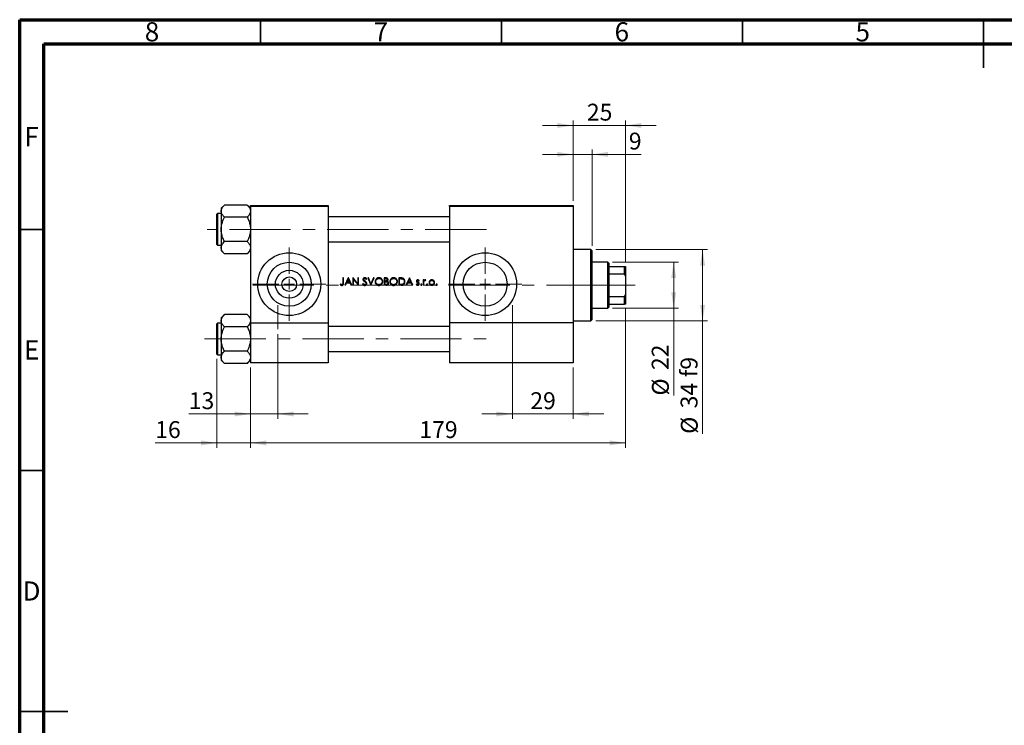
# Model space of a CAD drawing. Units: millimetres. Extents: x 15 to 424, y 5 to 292.
# Drawn here: x 15 to 219, y 146 to 292 of the extents above; entities that cross this region are included whole.
import ezdxf

# ---------------------------------------------------------------- set-up
doc = ezdxf.new("R2010")
doc.units = ezdxf.units.MM
doc.linetypes.add('CENTERX2', pattern=[20.32, 12.7, -2.54, 2.54, -2.54])
doc.styles.add('SLDTEXTSTYLE0', font='TXT', dxfattribs={"width": 0.75})
doc.dimstyles.new('SLDDIMSTYLE0', dxfattribs={"dimtxt": 3.5, "dimasz": 3.302, "dimexe": 0, "dimexo": 0.0625, "dimgap": 0.875, "dimtad": 1, "dimdec": 0, "dimlfac": 2.3, "dimrnd": 1e-09, "dimzin": 12, "dimdsep": 46, "dimtxsty": 'SLDTEXTSTYLE0', "dimsah": 1, "dimcen": 0.09, "dimadec": 0, "dimazin": 3, "dimtfac": 1, "dimtdec": 0, "dimtmove": 0, "dimatfit": 0, "dimfxl": 1, "dimfrac": 2, "dimtolj": 1, "dimtzin": 12, "dimarcsym": 0})
doc.dimstyles.new('SLDDIMSTYLE1', dxfattribs={"dimtxt": 3.5, "dimasz": 3.302, "dimexe": 0, "dimexo": 0.0625, "dimgap": 0.875, "dimtad": 1, "dimdec": 0, "dimlfac": 2.3, "dimrnd": 1e-09, "dimzin": 12, "dimdsep": 46, "dimtxsty": 'SLDTEXTSTYLE0', "dimsah": 1, "dimcen": 0.09, "dimadec": 0, "dimazin": 3, "dimtfac": 1, "dimtdec": 0, "dimtofl": 0, "dimtmove": 0, "dimatfit": 3, "dimfxl": 1, "dimfrac": 2, "dimtolj": 1, "dimtzin": 12, "dimarcsym": 0})
doc.dimstyles.new('SLDDIMSTYLE2', dxfattribs={"dimtxt": 3.5, "dimasz": 3.302, "dimexe": 0, "dimexo": 0.0625, "dimgap": 0.875, "dimtad": 1, "dimdec": 0, "dimlfac": 2.3, "dimrnd": 1e-09, "dimzin": 12, "dimdsep": 46, "dimtxsty": 'SLDTEXTSTYLE0', "dimsah": 1, "dimcen": 0.09, "dimadec": 0, "dimazin": 3, "dimtfac": 1, "dimtmove": 0, "dimatfit": 0, "dimfxl": 1, "dimfrac": 2, "dimtolj": 1, "dimtzin": 12, "dimarcsym": 0})

# ---------------------------------------------------------------- blocks, each defined once
blk = doc.blocks.new('_D')
at = {"color": 7, "linetype": 'Continuous', "lineweight": 0}
for p, q in [((55.94, 221.63), (55.94, 203.21)), ((62.9, 219.83), (62.9, 203.21)), ((55.94, 204.21), (43.12, 204.21)), ((55.94, 204.21), (62.9, 204.21)), ((62.9, 204.21), (69.25, 204.21))]:
    blk.add_line(p, q, dxfattribs=at)
at = {"color": 7, "linetype": 'Continuous', "lineweight": 18}
for points in [[(55.94, 204.21), (52.64, 204.72), (52.64, 203.7)], [(62.9, 204.21), (66.2, 203.7), (66.2, 204.72)]]:
    blk.add_solid(points, dxfattribs=at)
at = {"color": 7, "linetype": 'Continuous', "lineweight": 18, "insert": (43.12, 208.72), "char_height": 3.5, "attachment_point": 1, "style": 'SLDTEXTSTYLE0'}
blk.add_mtext('16', dxfattribs=at)
blk = doc.blocks.new('_D_1')
at = {"color": 7, "linetype": 'Continuous', "lineweight": 0}
for p, q in [((140.72, 232), (140.72, 203.21)), ((62.9, 219.83), (62.9, 203.21)), ((62.9, 204.21), (140.72, 204.21))]:
    blk.add_line(p, q, dxfattribs=at)
at = {"color": 7, "linetype": 'Continuous', "lineweight": 18}
for points in [[(62.9, 204.21), (66.2, 203.7), (66.2, 204.72)], [(140.72, 204.21), (137.42, 204.72), (137.42, 203.7)]]:
    blk.add_solid(points, dxfattribs=at)
at = {"color": 7, "linetype": 'Continuous', "lineweight": 18, "insert": (97.93, 208.72), "char_height": 3.5, "attachment_point": 1, "style": 'SLDTEXTSTYLE0'}
blk.add_mtext('179', dxfattribs=at)
blk = doc.blocks.new('_D_2')
at = {"color": 7, "linetype": 'Continuous', "lineweight": 0}
for p, q in [((129.85, 270.06), (123.5, 270.06)), ((129.85, 254.44), (129.85, 271.06)), ((140.72, 270.06), (129.85, 270.06)), ((140.72, 241.83), (140.72, 271.06)), ((140.72, 270.06), (147.07, 270.06))]:
    blk.add_line(p, q, dxfattribs=at)
at = {"color": 7, "linetype": 'Continuous', "lineweight": 18}
for points in [[(129.85, 270.06), (126.55, 270.57), (126.55, 269.55)], [(140.72, 270.06), (144.02, 269.55), (144.02, 270.57)]]:
    blk.add_solid(points, dxfattribs=at)
at = {"color": 7, "linetype": 'Continuous', "lineweight": 18, "insert": (132.7, 274.57), "char_height": 3.5, "attachment_point": 1, "style": 'SLDTEXTSTYLE0'}
blk.add_mtext('25', dxfattribs=at)
blk = doc.blocks.new('_D_3')
at = {"color": 7, "linetype": 'Continuous', "lineweight": 0}
for p, q in [((117.24, 226.79), (117.24, 209.21)), ((129.85, 219.83), (129.85, 209.21)), ((117.24, 210.21), (110.89, 210.21)), ((117.24, 210.21), (129.85, 210.21)), ((129.85, 210.21), (136.2, 210.21))]:
    blk.add_line(p, q, dxfattribs=at)
at = {"color": 7, "linetype": 'Continuous', "lineweight": 18}
for points in [[(117.24, 210.21), (113.94, 210.72), (113.94, 209.7)], [(129.85, 210.21), (133.16, 209.7), (133.16, 210.72)]]:
    blk.add_solid(points, dxfattribs=at)
at = {"color": 7, "linetype": 'Continuous', "lineweight": 18, "insert": (120.96, 214.72), "char_height": 3.5, "attachment_point": 1, "style": 'SLDTEXTSTYLE0'}
blk.add_mtext('29', dxfattribs=at)
blk = doc.blocks.new('_D_4')
at = {"color": 7, "linetype": 'Continuous', "lineweight": 0}
for p, q in [((68.55, 226.79), (68.55, 209.21)), ((62.9, 219.83), (62.9, 209.21)), ((62.9, 210.21), (50.08, 210.21)), ((68.55, 210.21), (62.9, 210.21)), ((68.55, 210.21), (74.9, 210.21))]:
    blk.add_line(p, q, dxfattribs=at)
at = {"color": 7, "linetype": 'Continuous', "lineweight": 18}
for points in [[(62.9, 210.21), (59.59, 210.72), (59.59, 209.7)], [(68.55, 210.21), (71.85, 209.7), (71.85, 210.72)]]:
    blk.add_solid(points, dxfattribs=at)
at = {"color": 7, "linetype": 'Continuous', "lineweight": 18, "insert": (50.08, 214.72), "char_height": 3.5, "attachment_point": 1, "style": 'SLDTEXTSTYLE0'}
blk.add_mtext('13', dxfattribs=at)
blk = doc.blocks.new('_D_5')
at = {"color": 7, "linetype": 'Continuous', "lineweight": 0}
for p, q in [((138.03, 241.7), (151.72, 241.7)), ((150.72, 232.13), (150.72, 241.7)), ((138.03, 232.13), (151.72, 232.13)), ((150.72, 232.13), (150.72, 214.04))]:
    blk.add_line(p, q, dxfattribs=at)
at = {"color": 7, "linetype": 'Continuous', "lineweight": 18}
for points in [[(150.72, 241.7), (150.21, 238.4), (151.23, 238.4)], [(150.72, 232.13), (151.23, 235.44), (150.21, 235.44)]]:
    blk.add_solid(points, dxfattribs=at)
at = {"color": 7, "linetype": 'Continuous', "lineweight": 18, "char_height": 3.5, "attachment_point": 1, "rotation": 90, "style": 'SLDTEXTSTYLE0'}
for s, insert in [('22', (146.16, 219.32)), ('%%c', (146.21, 214.04))]:
    blk.add_mtext(s, dxfattribs=dict(at, insert=insert))
blk = doc.blocks.new('_D_6')
at = {"color": 7, "linetype": 'Continuous', "lineweight": 0}
for p, q in [((129.85, 264.06), (123.5, 264.06)), ((129.85, 254.44), (129.85, 265.06)), ((133.77, 264.06), (129.85, 264.06)), ((133.77, 245.09), (133.77, 265.06)), ((133.77, 264.06), (144, 264.06))]:
    blk.add_line(p, q, dxfattribs=at)
at = {"color": 7, "linetype": 'Continuous', "lineweight": 18}
for points in [[(129.85, 264.06), (126.55, 264.57), (126.55, 263.55)], [(133.77, 264.06), (137.07, 263.55), (137.07, 264.57)]]:
    blk.add_solid(points, dxfattribs=at)
at = {"color": 7, "linetype": 'Continuous', "lineweight": 18, "insert": (141.41, 268.57), "char_height": 3.5, "attachment_point": 1, "style": 'SLDTEXTSTYLE0'}
blk.add_mtext('9', dxfattribs=at)
blk = doc.blocks.new('_D_7')
at = {"color": 7, "linetype": 'Continuous', "lineweight": 0}
for p, q in [((134.55, 244.31), (157.72, 244.31)), ((156.72, 244.31), (156.72, 229.53)), ((134.55, 229.53), (157.72, 229.53)), ((156.72, 229.53), (156.72, 206.09))]:
    blk.add_line(p, q, dxfattribs=at)
at = {"color": 7, "linetype": 'Continuous', "lineweight": 18}
for points in [[(156.72, 244.31), (156.21, 241.01), (157.23, 241.01)], [(156.72, 229.53), (157.23, 232.83), (156.21, 232.83)]]:
    blk.add_solid(points, dxfattribs=at)
at = {"color": 7, "linetype": 'Continuous', "lineweight": 18, "char_height": 3.5, "attachment_point": 1, "rotation": 90, "style": 'SLDTEXTSTYLE0'}
for s, insert in [('f9', (152.16, 217.85)), ('34', (152.16, 211.37)), ('%%c', (152.21, 206.09))]:
    blk.add_mtext(s, dxfattribs=dict(at, insert=insert))
blk = doc.blocks.new('SW_CENTERMARKSYMBOL_0')
at = {"color": 0, "linetype": 'Continuous', "lineweight": 18}
for p, q in [((0, 2.17), (0, 7.61)), ((-2.17, 0), (-7.61, 0)), ((0, 0), (-1.09, 0)), ((0, 0), (0, 1.09)), ((0, 0), (0, -1.09)), ((0, 0), (1.09, 0)), ((2.17, 0), (7.61, 0)), ((0, -2.17), (0, -7.61))]:
    blk.add_line(p, q, dxfattribs=at)
blk = doc.blocks.new('SW_CENTERMARKSYMBOL_1')
at = {"color": 0, "linetype": 'Continuous', "lineweight": 18}
for p, q in [((0, 2.17), (0, 7.61)), ((-2.17, 0), (-7.61, 0)), ((0, 0), (-1.09, 0)), ((0, 0), (0, 1.09)), ((0, 0), (0, -1.09)), ((0, 0), (1.09, 0)), ((2.17, 0), (7.61, 0)), ((0, -2.17), (0, -7.61))]:
    blk.add_line(p, q, dxfattribs=at)

msp = doc.modelspace()

# ---------------------------------------------------------------- linework, layer by layer
at = {"color": 7, "linetype": 'Continuous', "lineweight": 70}
for p, q in [((15, 5), (15, 292)), ((15, 292), (415, 292)), ((20, 10), (20, 287)), ((20, 287), (410, 287))]:
    msp.add_line(p, q, dxfattribs=at)
at = {"color": 7, "linetype": 'Continuous', "lineweight": 35}
for p, q in [((65, 287), (65, 292)), ((115, 287), (115, 292)), ((165, 287), (165, 292)), ((215, 292), (215, 282)), ((215, 287), (215, 292)), ((20, 248.5), (15, 248.5)), ((20, 198.5), (15, 198.5)), ((15, 148.5), (25, 148.5)), ((20, 148.5), (15, 148.5))]:
    msp.add_line(p, q, dxfattribs=at)
at = {"color": 7, "linetype": 'Continuous', "lineweight": 25}
for p, q in [((57.4864, 253.5557), (56.8096, 252.8788)), ((62.2197, 253.5557), (57.4864, 253.5557)), ((62.8965, 252.8788), (62.2197, 253.5557)), ((62.8965, 253.4383), (78.9835, 253.4383)), ((62.8965, 253.2209), (62.8965, 253.4383)), ((78.9835, 253.4383), (78.9835, 253.2209)), ((104.2009, 253.4383), (129.853, 253.4383)), ((104.2009, 253.2209), (104.2009, 253.4383)), ((129.853, 253.4383), (129.853, 253.2209)), ((55.94, 245.3731), (55.94, 251.6339)), ((56.8096, 251.7644), (56.0704, 251.7644)), ((56.8096, 252.8788), (56.8096, 252.2926)), ((56.8096, 252.2926), (56.8096, 248.5035)), ((78.9835, 253.2209), (62.8965, 253.2209)), ((62.8965, 253.2209), (62.8965, 229.0904)), ((78.9835, 253.2209), (78.9835, 229.0904)), ((129.853, 253.2209), (104.2009, 253.2209)), ((104.2009, 253.2209), (104.2009, 229.0904)), ((129.853, 253.2209), (129.853, 229.0904)), ((62.2197, 251.0296), (57.4864, 251.0296)), ((104.2009, 251.1122), (78.9835, 251.1122)), ((56.8096, 248.5035), (56.8096, 244.7144)), ((56.0704, 245.2426), (56.8096, 245.2426)), ((62.2197, 245.9774), (57.4864, 245.9774)), ((78.9835, 245.8948), (104.2009, 245.8948)), ((56.8096, 244.7144), (56.8096, 244.1282)), ((56.8096, 244.1282), (57.4864, 243.4513)), ((62.2197, 243.4513), (57.4864, 243.4513)), ((62.2197, 243.4513), (62.8965, 244.1282)), ((133.5487, 244.3078), (129.853, 244.3078)), ((133.7661, 244.0904), (133.5487, 244.3078)), ((133.5487, 229.5252), (133.5487, 244.3078)), ((133.7661, 244.0904), (133.7661, 229.7426)), ((137.027, 241.6991), (133.7661, 241.6991)), ((137.2443, 241.4818), (137.027, 241.6991)), ((137.027, 232.1339), (137.027, 241.6991)), ((137.2443, 241.4818), (137.2443, 240.8296)), ((137.2443, 240.8296), (137.2443, 239.268)), ((137.2443, 240.8296), (140.5052, 240.8296)), ((137.2443, 239.268), (137.2443, 234.5651)), ((137.2443, 239.268), (140.5052, 239.268)), ((140.5052, 239.268), (140.5052, 240.8296)), ((140.5052, 240.8296), (140.7226, 240.8296)), ((140.7226, 238.8117), (140.5052, 239.268)), ((140.7226, 240.8296), (140.7226, 238.8117)), ((81.557, 237.1702), (81.4765, 237.0531)), ((82.1984, 238.4383), (82.0618, 238.4383)), ((82.0618, 238.4383), (82.0618, 237.4259)), ((82.1984, 237.4107), (82.1984, 238.4383)), ((83.1933, 238.4383), (82.4715, 236.9165)), ((82.6206, 236.9165), (82.8519, 237.4043)), ((82.8519, 237.4043), (83.5418, 237.4043)), ((82.926, 237.5603), (83.2016, 238.1417)), ((83.4698, 237.5603), (82.926, 237.5603)), ((83.2129, 238.4383), (83.1933, 238.4383)), ((83.2016, 238.1417), (83.4698, 237.5603)), ((83.9152, 236.9165), (83.2129, 238.4383)), ((83.5418, 237.4043), (83.7667, 236.9165)), ((84.178, 238.4383), (84.1493, 238.4383)), ((84.1493, 238.4383), (84.1493, 236.9165)), ((85.1833, 237.2406), (84.178, 238.4383)), ((84.2859, 236.9165), (84.2859, 238.1115)), ((84.2859, 238.1115), (85.2888, 236.9165)), ((85.3199, 238.4383), (85.1833, 238.4383)), ((85.1833, 238.4383), (85.1833, 237.2406)), ((85.3199, 236.9165), (85.3199, 238.4383)), ((86.2679, 237.2872), (86.1393, 237.2101)), ((86.8937, 238.1261), (87.0172, 238.2197)), ((87.3781, 238.4383), (87.2318, 238.4383)), ((87.2318, 238.4383), (87.8756, 236.9165)), ((87.8854, 237.2391), (87.3781, 238.4383)), ((88.3926, 238.4383), (87.8854, 237.2391)), ((87.8951, 236.9165), (88.5389, 238.4383)), ((88.5389, 238.4383), (88.3926, 238.4383)), ((90.9624, 238.4383), (90.6655, 238.4383)), ((90.6655, 238.4383), (90.6655, 236.9165)), ((90.802, 237.7945), (90.802, 238.2822)), ((90.802, 238.2822), (90.9874, 238.2822)), ((90.8938, 237.7945), (90.802, 237.7945)), ((90.802, 237.0726), (90.802, 237.6384)), ((90.802, 237.6384), (90.8926, 237.6384)), ((90.9965, 237.0726), (90.802, 237.0726)), ((94.0162, 238.4383), (93.709, 238.4383)), ((93.709, 238.4383), (93.709, 236.9165)), ((93.8455, 238.2822), (93.9525, 238.2822)), ((93.8455, 237.0726), (93.8455, 238.2822)), ((94.0202, 237.0726), (93.8455, 237.0726)), ((95.8745, 238.4383), (95.1527, 236.9165)), ((95.3017, 236.9165), (95.5331, 237.4043)), ((95.5331, 237.4043), (96.2229, 237.4043)), ((95.6072, 237.5603), (95.8827, 238.1417)), ((96.151, 237.5603), (95.6072, 237.5603)), ((95.894, 238.4383), (95.8745, 238.4383)), ((95.8827, 238.1417), (96.151, 237.5603)), ((96.5964, 236.9165), (95.894, 238.4383)), ((96.2229, 237.4043), (96.4479, 236.9165)), ((97.3697, 237.1507), (97.2792, 237.0476)), ((97.8108, 237.7945), (97.9035, 237.8899)), ((98.879, 238.0286), (98.7424, 238.0286)), ((98.7424, 238.0286), (98.7424, 236.9165)), ((98.879, 237.8649), (98.879, 238.0286)), ((98.879, 236.9165), (98.879, 237.2903)), ((99.1942, 237.8917), (99.2692, 238.01)), ((140.7226, 238.8117), (140.7226, 235.0214)), ((82.6206, 236.9165), (82.4715, 236.9165)), ((83.9152, 236.9165), (83.7667, 236.9165)), ((84.2859, 236.9165), (84.1493, 236.9165)), ((85.3199, 236.9165), (85.2888, 236.9165)), ((87.8951, 236.9165), (87.8756, 236.9165)), ((91.077, 236.9165), (90.6655, 236.9165)), ((94.1805, 236.9165), (93.709, 236.9165)), ((95.3017, 236.9165), (95.1527, 236.9165)), ((96.5964, 236.9165), (96.4479, 236.9165)), ((98.879, 236.9165), (98.7424, 236.9165)), ((140.5052, 234.5651), (140.7226, 235.0214)), ((140.7226, 235.0214), (140.7226, 233.0035)), ((137.2443, 234.5651), (137.2443, 233.0035)), ((137.2443, 234.5651), (140.5052, 234.5651)), ((137.2443, 233.0035), (137.2443, 232.3513)), ((137.2443, 233.0035), (140.5052, 233.0035)), ((140.5052, 233.0035), (140.5052, 234.5651)), ((140.7226, 233.0035), (140.5052, 233.0035)), ((133.7661, 232.1339), (137.027, 232.1339)), ((137.027, 232.1339), (137.2443, 232.3513)), ((55.94, 222.6339), (55.94, 228.8948)), ((56.8096, 229.0252), (56.0704, 229.0252)), ((57.4864, 230.8165), (56.8096, 230.1397)), ((56.8096, 230.1397), (56.8096, 229.5535)), ((56.8096, 229.5535), (56.8096, 225.7644)), ((62.2197, 230.8165), (57.4864, 230.8165)), ((62.8965, 230.1397), (62.2197, 230.8165)), ((62.8965, 229.0904), (62.8965, 220.8296)), ((62.8965, 229.0904), (78.9835, 229.0904)), ((78.9835, 229.0904), (78.9835, 220.8296)), ((104.2009, 229.0904), (104.2009, 220.8296)), ((129.853, 229.0904), (104.2009, 229.0904)), ((129.853, 229.5252), (133.5487, 229.5252)), ((129.853, 229.0904), (129.853, 220.8296)), ((133.5487, 229.5252), (133.7661, 229.7426)), ((62.2197, 228.2904), (57.4864, 228.2904)), ((104.2009, 228.3731), (78.9835, 228.3731)), ((56.8096, 225.7644), (56.8096, 221.9752)), ((62.2197, 223.2383), (57.4864, 223.2383)), ((78.9835, 223.1557), (104.2009, 223.1557)), ((56.0704, 222.5035), (56.8096, 222.5035)), ((56.8096, 221.9752), (56.8096, 221.3891)), ((56.8096, 221.3891), (57.4864, 220.7122)), ((62.2197, 220.7122), (57.4864, 220.7122)), ((62.2197, 220.7122), (62.8965, 221.3891)), ((78.9835, 220.8296), (62.8965, 220.8296)), ((129.853, 220.8296), (104.2009, 220.8296))]:
    msp.add_line(p, q, dxfattribs=at)
at = {"color": 8, "linetype": 'Continuous', "lineweight": 25}
for p, q in [((56.0704, 251.7644), (56.0704, 245.2426)), ((56.0704, 229.0252), (56.0704, 222.5035))]:
    msp.add_line(p, q, dxfattribs=at)
at = {"color": 7, "linetype": 'CENTERX2', "lineweight": 18}
for p, q in [((56.1574, 248.5035), (53.94, 248.5035)), ((111.853, 248.5035), (56.1574, 248.5035)), ((137.027, 236.9165), (63.0704, 236.9165)), ((137.027, 236.9165), (137.2443, 236.9165)), ((137.2443, 236.9165), (142.7226, 236.9165)), ((68.5487, 227.7861), (68.5487, 232.7861)), ((117.2443, 227.7861), (117.2443, 232.7861)), ((117.2443, 231.0904), (117.2443, 228.8731)), ((117.2443, 221.047), (117.2443, 228.8731)), ((53.3724, 225.7644), (111.853, 225.7644)), ((117.2443, 218.8296), (117.2443, 221.047))]:
    msp.add_line(p, q, dxfattribs=at)
at = {"color": 7, "linetype": 'Continuous', "lineweight": 25}
for centre, radius in [((70.94, 237.1339), 6.5217), ((111.5922, 237.1339), 6.5217), ((70.94, 237.1339), 4.5565), ((111.5922, 237.1339), 4.5565), ((70.94, 237.1339), 2.887), ((70.94, 237.1339), 1.5217)]:
    msp.add_circle(centre, radius, dxfattribs=at)
for centre, start, end in [((56.0704, 251.6339), 90, 180), ((56.0704, 245.3731), 180, 270), ((56.0704, 228.8948), 90, 180), ((56.0704, 222.6339), 180, 270)]:
    msp.add_arc(centre, 0.1304, start, end, dxfattribs=at)
for points, knots in [([(56.8096, 252.2926), (56.8192, 252.4025), (56.8387, 252.6244), (56.9896, 252.9475), (57.205, 253.2598), (57.3923, 253.4568), (57.4864, 253.5557)], [0, 0, 0, 0, 0.24957643, 0.50436105, 0.75104537, 1, 1, 1, 1]), ([(62.2197, 253.5557), (62.3015, 253.4701), (62.4656, 253.2986), (62.6654, 253.0282), (62.8153, 252.7455), (62.8875, 252.4975), (62.8942, 252.3455), (62.8965, 252.2926)], [0, 0, 0, 0, 0.21551698, 0.43222622, 0.65445759, 0.87968818, 1, 1, 1, 1]), ([(57.4864, 251.0296), (57.3272, 251.2026), (57.0854, 251.4652), (56.8916, 251.8406), (56.8184, 252.0884), (56.8119, 252.2397), (56.8096, 252.2926)], [0, 0, 0, 0, 0.43204891, 0.65592427, 0.87964801, 1, 1, 1, 1]), ([(62.8965, 252.2926), (62.8869, 252.1828), (62.8674, 251.9608), (62.7165, 251.6378), (62.5011, 251.3254), (62.3138, 251.1285), (62.2197, 251.0296)], [0, 0, 0, 0, 0.249576428, 0.504361049, 0.751045374, 1, 1, 1, 1]), ([(56.8096, 248.5035), (56.8101, 248.5546), (56.8141, 248.9108), (56.9126, 249.5808), (57.1727, 250.3705), (57.3975, 250.8427), (57.4864, 251.0296)], [0, 0, 0, 0, 0.05812378, 0.40529235, 0.76461761, 1, 1, 1, 1]), ([(62.2197, 251.0296), (62.35, 250.748), (62.5981, 250.2119), (62.8455, 249.3614), (62.8794, 248.7921), (62.8965, 248.5035)], [0, 0, 0, 0, 0.35286785, 0.67192872, 1, 1, 1, 1]), ([(57.4864, 245.9774), (57.3561, 246.2589), (57.1079, 246.795), (56.8605, 247.6456), (56.8267, 248.2149), (56.8096, 248.5035)], [0, 0, 0, 0, 0.35286785, 0.67192872, 1, 1, 1, 1]), ([(62.8965, 248.5035), (62.896, 248.4524), (62.892, 248.0962), (62.7934, 247.4262), (62.5334, 246.6364), (62.3086, 246.1643), (62.2197, 245.9774)], [0, 0, 0, 0, 0.05812378, 0.40529235, 0.76461761, 1, 1, 1, 1]), ([(56.8096, 244.7144), (56.8192, 244.8242), (56.8387, 245.0461), (56.9896, 245.3692), (57.205, 245.6816), (57.3923, 245.8785), (57.4864, 245.9774)], [0, 0, 0, 0, 0.249576428, 0.504361049, 0.751045374, 1, 1, 1, 1]), ([(62.2197, 245.9774), (62.3789, 245.8044), (62.6207, 245.5417), (62.8145, 245.1664), (62.8877, 244.9186), (62.8942, 244.7673), (62.8965, 244.7144)], [0, 0, 0, 0, 0.43204891, 0.65592427, 0.87964801, 1, 1, 1, 1]), ([(57.4864, 243.4513), (57.3272, 243.6243), (57.0854, 243.887), (56.8916, 244.2624), (56.8184, 244.5102), (56.8119, 244.6614), (56.8096, 244.7144)], [0, 0, 0, 0, 0.432048914, 0.655924272, 0.879648011, 1, 1, 1, 1]), ([(62.8965, 244.7144), (62.8869, 244.6045), (62.8674, 244.3826), (62.7165, 244.0595), (62.5011, 243.7472), (62.3138, 243.5502), (62.2197, 243.4513)], [0, 0, 0, 0, 0.24957643, 0.50436105, 0.75104537, 1, 1, 1, 1]), ([(81.4765, 237.0531), (81.5025, 237.0299), (81.5717, 236.9681), (81.6936, 236.8928), (81.7978, 236.8822), (81.8435, 236.8775)], [0, 0, 0, 0, 0.25163039, 0.67156276, 1, 1, 1, 1]), ([(81.7515, 237.0555), (81.7343, 237.0635), (81.7001, 237.0793), (81.6349, 237.1173), (81.5881, 237.149), (81.557, 237.1702)], [0, 0, 0, 0, 0.2502997, 0.50069542, 1, 1, 1, 1]), ([(81.8512, 237.0336), (81.8426, 237.0338), (81.8253, 237.0343), (81.7915, 237.0405), (81.7675, 237.0495), (81.7515, 237.0555)], [0, 0, 0, 0, 0.250970689, 0.502343367, 1, 1, 1, 1]), ([(81.8435, 236.8775), (81.8958, 236.8822), (81.9838, 236.89), (82.0876, 236.9597), (82.1536, 237.0435), (82.1984, 237.1978), (82.1984, 237.3215), (82.1984, 237.4107)], [0, 0, 0, 0, 0.21054653, 0.35379554, 0.49715093, 0.6374286, 1, 1, 1, 1]), ([(82.0618, 237.4259), (82.0617, 237.3603), (82.0616, 237.2696), (82.0385, 237.1546), (81.9966, 237.0923), (81.9381, 237.0495), (81.8866, 237.0349), (81.8573, 237.0338), (81.8512, 237.0336)], [0, 0, 0, 0, 0.39055333, 0.53947176, 0.68983046, 0.82541337, 0.96346433, 1, 1, 1, 1]), ([(86.1393, 237.2101), (86.1867, 237.1309), (86.2606, 237.0075), (86.4269, 236.9017), (86.536, 236.8787), (86.5943, 236.8777), (86.602, 236.8775)], [0, 0, 0, 0, 0.45439967, 0.70788805, 0.96153825, 1, 1, 1, 1]), ([(86.6118, 238.4773), (86.5626, 238.4724), (86.4718, 238.4634), (86.3547, 238.3952), (86.2763, 238.3007), (86.2407, 238.2035), (86.2379, 238.1438), (86.2368, 238.1222)], [0, 0, 0, 0, 0.25480732, 0.47068514, 0.68776605, 0.88668978, 1, 1, 1, 1]), ([(86.2368, 238.1222), (86.2379, 238.1012), (86.2409, 238.041), (86.2712, 237.9604), (86.3081, 237.9095), (86.3219, 237.8905)], [0, 0, 0, 0, 0.25077554, 0.71959684, 1, 1, 1, 1]), ([(86.602, 237.0336), (86.5668, 237.0376), (86.4961, 237.0457), (86.3866, 237.1188), (86.3161, 237.2064), (86.2772, 237.2716), (86.2679, 237.2872)], [0, 0, 0, 0, 0.23954912, 0.47993271, 0.87583931, 1, 1, 1, 1]), ([(86.3219, 237.8905), (86.3404, 237.8706), (86.3776, 237.831), (86.4623, 237.7634), (86.5277, 237.7154), (86.5712, 237.6835)], [0, 0, 0, 0, 0.25093316, 0.50119076, 1, 1, 1, 1]), ([(86.3734, 238.1286), (86.3765, 238.1554), (86.3823, 238.2059), (86.4285, 238.2635), (86.4844, 238.3017), (86.5425, 238.3193), (86.5809, 238.3207), (86.5965, 238.3212)], [0, 0, 0, 0, 0.242957361, 0.457326113, 0.649788071, 0.857826764, 1, 1, 1, 1]), ([(86.4737, 237.9319), (86.4602, 237.9453), (86.4246, 237.9806), (86.3818, 238.0463), (86.376, 238.1031), (86.3734, 238.1286)], [0, 0, 0, 0, 0.25118913, 0.66393725, 1, 1, 1, 1]), ([(86.6782, 237.7804), (86.6436, 237.805), (86.5917, 237.8418), (86.5232, 237.8918), (86.4902, 237.9186), (86.4737, 237.9319)], [0, 0, 0, 0, 0.49977518, 0.74974892, 1, 1, 1, 1]), ([(86.5712, 237.6835), (86.596, 237.6655), (86.6455, 237.6294), (86.7421, 237.5538), (86.8042, 237.486), (86.8456, 237.4409)], [0, 0, 0, 0, 0.25034636, 0.50073267, 1, 1, 1, 1]), ([(86.5965, 238.3212), (86.6307, 238.3179), (86.6993, 238.3112), (86.8045, 238.2398), (86.8596, 238.1696), (86.8937, 238.1261)], [0, 0, 0, 0, 0.27451094, 0.55120545, 1, 1, 1, 1]), ([(86.9001, 237.2915), (86.8968, 237.2624), (86.8902, 237.2041), (86.8425, 237.1291), (86.7667, 237.0698), (86.6828, 237.0376), (86.6231, 237.0346), (86.602, 237.0336)], [0, 0, 0, 0, 0.199251744, 0.399569902, 0.590129852, 0.855329934, 1, 1, 1, 1]), ([(86.602, 236.8775), (86.6552, 236.8822), (86.762, 236.8917), (86.8961, 236.9771), (86.9942, 237.0925), (87.0339, 237.2045), (87.0361, 237.2714), (87.0367, 237.2894)], [0, 0, 0, 0, 0.2389386, 0.47982826, 0.69680595, 0.91850049, 1, 1, 1, 1]), ([(87.0172, 238.2197), (86.992, 238.2531), (86.9332, 238.3307), (86.827, 238.4266), (86.7072, 238.4722), (86.6377, 238.4759), (86.6118, 238.4773)], [0, 0, 0, 0, 0.25145671, 0.58489423, 0.84468334, 1, 1, 1, 1]), ([(87.0367, 237.2894), (87.0289, 237.3439), (87.0141, 237.4474), (86.9213, 237.578), (86.8077, 237.6846), (86.7216, 237.7483), (86.6782, 237.7804)], [0, 0, 0, 0, 0.25827555, 0.49073747, 0.74328662, 1, 1, 1, 1]), ([(86.8456, 237.4409), (86.8532, 237.4297), (86.8686, 237.4073), (86.8926, 237.3585), (86.8971, 237.3182), (86.9001, 237.2915)], [0, 0, 0, 0, 0.252374021, 0.505497026, 1, 1, 1, 1]), ([(89.5437, 238.4773), (89.4543, 238.4687), (89.2754, 238.4515), (89.0382, 238.3133), (88.8631, 238.1107), (88.767, 237.8853), (88.7575, 237.7341), (88.7535, 237.6707)], [0, 0, 0, 0, 0.212790065, 0.425985363, 0.638136264, 0.848313692, 1, 1, 1, 1]), ([(88.7535, 237.6707), (88.7619, 237.5772), (88.7785, 237.3894), (88.9288, 237.1514), (89.1382, 236.9703), (89.361, 236.8864), (89.5058, 236.8798), (89.5559, 236.8775)], [0, 0, 0, 0, 0.222727272, 0.447044242, 0.65303115, 0.880001326, 1, 1, 1, 1]), ([(88.8901, 237.6713), (88.8967, 237.7457), (88.91, 237.8949), (89.0246, 238.0881), (89.1918, 238.2291), (89.3737, 238.3096), (89.4989, 238.3178), (89.5504, 238.3212)], [0, 0, 0, 0, 0.21626915, 0.4337425, 0.63552214, 0.85023444, 1, 1, 1, 1]), ([(89.5504, 237.0336), (89.4713, 237.0403), (89.3126, 237.0539), (89.1108, 237.1787), (88.9604, 237.3502), (88.8963, 237.5266), (88.8916, 237.6359), (88.8901, 237.6713)], [0, 0, 0, 0, 0.23103902, 0.46393315, 0.67725846, 0.89549299, 1, 1, 1, 1]), ([(90.3533, 237.678), (90.345, 237.7741), (90.3283, 237.9671), (90.1753, 238.2099), (89.9628, 238.3872), (89.7402, 238.4687), (89.596, 238.475), (89.5437, 238.4773)], [0, 0, 0, 0, 0.22620264, 0.45426557, 0.65878777, 0.87622677, 1, 1, 1, 1]), ([(89.5504, 238.3212), (89.6303, 238.313), (89.7902, 238.2966), (90.0034, 238.1711), (90.1527, 237.9913), (90.2112, 237.8133), (90.2154, 237.7115), (90.2168, 237.6783)], [0, 0, 0, 0, 0.23239197, 0.46492166, 0.70222473, 0.90285429, 1, 1, 1, 1]), ([(90.2168, 237.6783), (90.2102, 237.6046), (90.1972, 237.4567), (90.0832, 237.2625), (89.9177, 237.1236), (89.7329, 237.0455), (89.607, 237.0373), (89.5504, 237.0336)], [0, 0, 0, 0, 0.21380026, 0.4286785, 0.63433621, 0.83552518, 1, 1, 1, 1]), ([(89.5559, 236.8775), (89.6503, 236.8858), (89.84, 236.9023), (90.0787, 237.0524), (90.2591, 237.2615), (90.3442, 237.4826), (90.351, 237.6277), (90.3533, 237.678)], [0, 0, 0, 0, 0.22413749, 0.45025972, 0.65247907, 0.87937425, 1, 1, 1, 1]), ([(90.8926, 237.6384), (90.9164, 237.6382), (90.964, 237.6378), (91.0593, 237.6361), (91.1301, 237.6267), (91.1773, 237.6204)], [0, 0, 0, 0, 0.25028577, 0.50057232, 1, 1, 1, 1]), ([(91.3093, 238.0585), (91.3063, 238.0296), (91.3004, 237.9717), (91.2535, 237.8971), (91.1869, 237.8412), (91.0656, 237.7958), (90.965, 237.795), (90.8938, 237.7945)], [0, 0, 0, 0, 0.15556483, 0.31216398, 0.46186554, 0.61906342, 1, 1, 1, 1]), ([(91.4459, 238.0612), (91.4412, 238.1077), (91.432, 238.2012), (91.3576, 238.3183), (91.2553, 238.3946), (91.1203, 238.434), (91.0225, 238.4366), (90.9624, 238.4383)], [0, 0, 0, 0, 0.20045131, 0.40258526, 0.57916562, 0.74157559, 1, 1, 1, 1]), ([(90.9874, 238.2822), (91.0415, 238.28), (91.1205, 238.2768), (91.218, 238.2383), (91.2727, 238.1888), (91.3051, 238.1252), (91.3079, 238.0804), (91.3093, 238.0585)], [0, 0, 0, 0, 0.3632048, 0.5295859, 0.69743586, 0.85217643, 1, 1, 1, 1]), ([(91.4263, 237.3485), (91.4231, 237.3188), (91.4167, 237.2593), (91.367, 237.1822), (91.2979, 237.1226), (91.1726, 237.0736), (91.0691, 237.073), (90.9965, 237.0726)], [0, 0, 0, 0, 0.15411725, 0.30916695, 0.46485124, 0.62492635, 1, 1, 1, 1]), ([(91.077, 236.9165), (91.1503, 236.9222), (91.2733, 236.9316), (91.4227, 237.0233), (91.5185, 237.1383), (91.5593, 237.2553), (91.5621, 237.3266), (91.5629, 237.3485)], [0, 0, 0, 0, 0.29937465, 0.50240661, 0.70517102, 0.90928643, 1, 1, 1, 1]), ([(91.1773, 237.6204), (91.2224, 237.6061), (91.2967, 237.5825), (91.3763, 237.5079), (91.4197, 237.4306), (91.4242, 237.3744), (91.4263, 237.3485)], [0, 0, 0, 0, 0.35103134, 0.57835525, 0.80616892, 1, 1, 1, 1]), ([(91.27, 237.7375), (91.3055, 237.7639), (91.3768, 237.8172), (91.436, 237.9369), (91.4427, 238.0211), (91.4459, 238.0612)], [0, 0, 0, 0, 0.34184107, 0.68678516, 1, 1, 1, 1]), ([(91.5629, 237.3485), (91.5583, 237.3983), (91.549, 237.4983), (91.4708, 237.6245), (91.3684, 237.6988), (91.299, 237.7261), (91.27, 237.7375)], [0, 0, 0, 0, 0.284736792, 0.572049881, 0.820924793, 1, 1, 1, 1]), ([(92.5872, 238.4773), (92.4978, 238.4687), (92.3189, 238.4515), (92.0817, 238.3133), (91.9066, 238.1107), (91.8105, 237.8853), (91.801, 237.7341), (91.797, 237.6707)], [0, 0, 0, 0, 0.21279007, 0.42598536, 0.63813626, 0.84831369, 1, 1, 1, 1]), ([(91.797, 237.6707), (91.8053, 237.5772), (91.822, 237.3894), (91.9723, 237.1514), (92.1817, 236.9703), (92.4045, 236.8864), (92.5493, 236.8798), (92.5994, 236.8775)], [0, 0, 0, 0, 0.22272727, 0.44704424, 0.65303115, 0.88000133, 1, 1, 1, 1]), ([(91.9336, 237.6713), (91.9402, 237.7457), (91.9535, 237.8949), (92.0681, 238.0881), (92.2353, 238.2291), (92.4172, 238.3096), (92.5424, 238.3178), (92.5939, 238.3212)], [0, 0, 0, 0, 0.21626915, 0.4337425, 0.63552214, 0.85023444, 1, 1, 1, 1]), ([(92.5939, 237.0336), (92.5148, 237.0403), (92.3561, 237.0539), (92.1543, 237.1787), (92.0038, 237.3502), (91.9397, 237.5266), (91.9351, 237.6359), (91.9336, 237.6713)], [0, 0, 0, 0, 0.23103902, 0.46393315, 0.67725846, 0.89549299, 1, 1, 1, 1]), ([(93.3968, 237.678), (93.3885, 237.7741), (93.3717, 237.9671), (93.2188, 238.2099), (93.0063, 238.3872), (92.7837, 238.4687), (92.6395, 238.475), (92.5872, 238.4773)], [0, 0, 0, 0, 0.22620264, 0.45426557, 0.65878777, 0.87622677, 1, 1, 1, 1]), ([(92.5939, 238.3212), (92.6738, 238.313), (92.8337, 238.2966), (93.0469, 238.1711), (93.1962, 237.9913), (93.2547, 237.8133), (93.2589, 237.7115), (93.2602, 237.6783)], [0, 0, 0, 0, 0.23239197, 0.46492166, 0.70222473, 0.90285429, 1, 1, 1, 1]), ([(93.2602, 237.6783), (93.2537, 237.6046), (93.2407, 237.4567), (93.1267, 237.2625), (92.9612, 237.1236), (92.7764, 237.0455), (92.6505, 237.0373), (92.5939, 237.0336)], [0, 0, 0, 0, 0.21380026, 0.4286785, 0.63433621, 0.83552518, 1, 1, 1, 1]), ([(92.5994, 236.8775), (92.6938, 236.8858), (92.8834, 236.9023), (93.1222, 237.0524), (93.3026, 237.2615), (93.3877, 237.4826), (93.3945, 237.6277), (93.3968, 237.678)], [0, 0, 0, 0, 0.22413749, 0.45025972, 0.65247907, 0.87937425, 1, 1, 1, 1]), ([(93.9525, 238.2822), (93.9918, 238.2819), (94.0703, 238.2812), (94.2273, 238.2756), (94.3431, 238.2539), (94.4201, 238.2395)], [0, 0, 0, 0, 0.25047403, 0.50097328, 1, 1, 1, 1]), ([(94.4991, 238.3834), (94.4598, 238.3946), (94.3813, 238.4171), (94.219, 238.4346), (94.0973, 238.4368), (94.0162, 238.4383)], [0, 0, 0, 0, 0.25096505, 0.50160618, 1, 1, 1, 1]), ([(94.4552, 237.1113), (94.4194, 237.103), (94.348, 237.0864), (94.2021, 237.0752), (94.0929, 237.0736), (94.0202, 237.0726)], [0, 0, 0, 0, 0.25122942, 0.50180041, 1, 1, 1, 1]), ([(94.1805, 236.9165), (94.2844, 236.9202), (94.4542, 236.9261), (94.6733, 237.0226), (94.8154, 237.1667), (94.9204, 237.358), (94.9551, 237.5309), (94.9571, 237.6357), (94.9576, 237.6582)], [0, 0, 0, 0, 0.2532916, 0.41386376, 0.57450095, 0.74180328, 0.94454172, 1, 1, 1, 1]), ([(94.4201, 238.2395), (94.4816, 238.215), (94.605, 238.1657), (94.7345, 238.0178), (94.8098, 237.8431), (94.8172, 237.7211), (94.821, 237.6585)], [0, 0, 0, 0, 0.25853589, 0.51914505, 0.75355727, 1, 1, 1, 1]), ([(94.821, 237.6585), (94.8136, 237.5714), (94.8013, 237.4265), (94.6916, 237.2529), (94.5737, 237.1562), (94.4876, 237.1236), (94.4552, 237.1113)], [0, 0, 0, 0, 0.36620826, 0.6094366, 0.85298472, 1, 1, 1, 1]), ([(94.9576, 237.6582), (94.9464, 237.7796), (94.928, 237.9801), (94.7743, 238.2181), (94.6246, 238.3338), (94.5253, 238.373), (94.4991, 238.3834)], [0, 0, 0, 0, 0.39377047, 0.6501991, 0.90770941, 1, 1, 1, 1]), ([(97.2792, 237.0476), (97.3129, 237.0139), (97.3803, 236.9463), (97.4978, 236.9027), (97.5711, 236.8985), (97.5971, 236.897)], [0, 0, 0, 0, 0.3917095, 0.78424944, 1, 1, 1, 1]), ([(97.6188, 238.0481), (97.585, 238.0453), (97.517, 238.0398), (97.4326, 237.9867), (97.3714, 237.9126), (97.3413, 237.8326), (97.3387, 237.7781), (97.3377, 237.7564)], [0, 0, 0, 0, 0.22233632, 0.44676181, 0.63809015, 0.85529568, 1, 1, 1, 1]), ([(97.3377, 237.7564), (97.3382, 237.7412), (97.3392, 237.7108), (97.3518, 237.6512), (97.3739, 237.6114), (97.3886, 237.585)], [0, 0, 0, 0, 0.25136546, 0.5035586, 1, 1, 1, 1]), ([(97.5901, 237.0336), (97.5559, 237.0384), (97.485, 237.0482), (97.4148, 237.1025), (97.3799, 237.1398), (97.3697, 237.1507)], [0, 0, 0, 0, 0.39927655, 0.82549502, 1, 1, 1, 1]), ([(97.3886, 237.585), (97.4016, 237.5689), (97.4274, 237.5366), (97.492, 237.485), (97.5451, 237.4539), (97.5804, 237.4332)], [0, 0, 0, 0, 0.25147212, 0.50277614, 1, 1, 1, 1]), ([(97.4743, 237.7618), (97.4771, 237.7842), (97.4823, 237.8255), (97.5199, 237.8736), (97.5655, 237.9062), (97.6014, 237.9098), (97.6188, 237.9115)], [0, 0, 0, 0, 0.28897782, 0.53578301, 0.7757297, 1, 1, 1, 1]), ([(97.5121, 237.6609), (97.5067, 237.6684), (97.4907, 237.6906), (97.4764, 237.7254), (97.4748, 237.7527), (97.4743, 237.7618)], [0, 0, 0, 0, 0.25198276, 0.74828301, 1, 1, 1, 1]), ([(97.6709, 237.5463), (97.6565, 237.5543), (97.6278, 237.5703), (97.5717, 237.6046), (97.5359, 237.6384), (97.5121, 237.6609)], [0, 0, 0, 0, 0.25088591, 0.50186411, 1, 1, 1, 1]), ([(97.5804, 237.4332), (97.5954, 237.425), (97.6253, 237.4086), (97.6849, 237.3751), (97.7233, 237.3412), (97.7489, 237.3186)], [0, 0, 0, 0, 0.250821249, 0.501661555, 1, 1, 1, 1]), ([(97.7864, 237.2125), (97.7835, 237.1883), (97.7779, 237.1428), (97.7358, 237.0896), (97.6845, 237.0511), (97.6325, 237.0354), (97.6003, 237.034), (97.5901, 237.0336)], [0, 0, 0, 0, 0.24512688, 0.45969092, 0.6697625, 0.89621436, 1, 1, 1, 1]), ([(97.5971, 236.897), (97.6376, 236.9005), (97.7189, 236.9074), (97.8196, 236.9723), (97.8912, 237.0607), (97.9203, 237.1475), (97.9224, 237.2015), (97.923, 237.2183)], [0, 0, 0, 0, 0.23662686, 0.4755831, 0.68139186, 0.90066242, 1, 1, 1, 1]), ([(97.9035, 237.8899), (97.8841, 237.9102), (97.8452, 237.9509), (97.7688, 238.0079), (97.6905, 238.0441), (97.635, 238.0472), (97.6188, 238.0481)], [0, 0, 0, 0, 0.25169264, 0.50381702, 0.85486652, 1, 1, 1, 1]), ([(97.6188, 237.9115), (97.6401, 237.9087), (97.6894, 237.9021), (97.7546, 237.8562), (97.7921, 237.8151), (97.8108, 237.7945)], [0, 0, 0, 0, 0.27582869, 0.63723991, 1, 1, 1, 1]), ([(97.8712, 237.3903), (97.8575, 237.4068), (97.8302, 237.4399), (97.7626, 237.4927), (97.7075, 237.5249), (97.6709, 237.5463)], [0, 0, 0, 0, 0.25149257, 0.50255224, 1, 1, 1, 1]), ([(97.7489, 237.3186), (97.7546, 237.3109), (97.7705, 237.2893), (97.7841, 237.2525), (97.7858, 237.2239), (97.7864, 237.2125)], [0, 0, 0, 0, 0.25211622, 0.70108071, 1, 1, 1, 1]), ([(97.923, 237.2183), (97.9224, 237.2336), (97.9211, 237.2641), (97.9082, 237.3239), (97.8859, 237.3638), (97.8712, 237.3903)], [0, 0, 0, 0, 0.25166691, 0.50412356, 1, 1, 1, 1]), ([(98.3425, 237.1507), (98.3238, 237.1486), (98.2884, 237.1446), (98.2487, 237.1127), (98.2221, 237.075), (98.2167, 237.0432), (98.2158, 237.0263), (98.2156, 237.0238)], [0, 0, 0, 0, 0.27834666, 0.52620206, 0.74283752, 0.96326015, 1, 1, 1, 1]), ([(98.4693, 237.0238), (98.467, 237.0429), (98.4627, 237.0783), (98.4307, 237.1185), (98.393, 237.1439), (98.3616, 237.1496), (98.3451, 237.1505), (98.3425, 237.1507)], [0, 0, 0, 0, 0.2846868, 0.52839326, 0.74941157, 0.95985099, 1, 1, 1, 1]), ([(99.1503, 238.0481), (99.1184, 238.0444), (99.0547, 238.0369), (98.9557, 237.9737), (98.9081, 237.9062), (98.879, 237.8649)], [0, 0, 0, 0, 0.27851347, 0.55781784, 1, 1, 1, 1]), ([(98.879, 237.2903), (98.8791, 237.3222), (98.8795, 237.3861), (98.8818, 237.5138), (98.8947, 237.6087), (98.9034, 237.6719)], [0, 0, 0, 0, 0.25017472, 0.50035555, 1, 1, 1, 1]), ([(98.9034, 237.6719), (98.9188, 237.721), (98.9431, 237.7983), (99.0124, 237.8718), (99.0704, 237.9058), (99.107, 237.9097), (99.1244, 237.9115)], [0, 0, 0, 0, 0.43585316, 0.68630336, 0.85190768, 1, 1, 1, 1]), ([(99.1244, 237.9115), (99.1305, 237.9111), (99.1428, 237.9104), (99.1664, 237.904), (99.1831, 237.8966), (99.1942, 237.8917)], [0, 0, 0, 0, 0.25140808, 0.50336929, 1, 1, 1, 1]), ([(99.2692, 238.01), (99.26, 238.0152), (99.2416, 238.0257), (99.2027, 238.0423), (99.1712, 238.0458), (99.1503, 238.0481)], [0, 0, 0, 0, 0.25166178, 0.50385279, 1, 1, 1, 1]), ([(99.552, 237.1507), (99.5334, 237.1486), (99.498, 237.1446), (99.4583, 237.1127), (99.4317, 237.075), (99.4263, 237.0432), (99.4254, 237.0263), (99.4252, 237.0238)], [0, 0, 0, 0, 0.27834666, 0.52620206, 0.74283752, 0.96326015, 1, 1, 1, 1]), ([(99.6789, 237.0238), (99.6766, 237.0429), (99.6723, 237.0783), (99.6403, 237.1185), (99.6026, 237.1439), (99.5712, 237.1496), (99.5547, 237.1505), (99.552, 237.1507)], [0, 0, 0, 0, 0.284686801, 0.528393257, 0.749411571, 0.95985099, 1, 1, 1, 1]), ([(100.1044, 237.864), (100.0813, 237.8361), (100.0183, 237.7599), (99.9611, 237.6228), (99.9547, 237.5148), (99.952, 237.4695)], [0, 0, 0, 0, 0.25120115, 0.68576578, 1, 1, 1, 1]), ([(99.952, 237.4695), (99.9582, 237.4021), (99.9708, 237.2668), (100.0791, 237.092), (100.228, 236.9604), (100.3893, 236.903), (100.4904, 236.8987), (100.5281, 236.897)], [0, 0, 0, 0, 0.22284207, 0.44691251, 0.66396551, 0.8746116, 1, 1, 1, 1]), ([(100.0886, 237.4686), (100.0932, 237.521), (100.1026, 237.6263), (100.1865, 237.7587), (100.3031, 237.8605), (100.4246, 237.9069), (100.503, 237.9104), (100.5275, 237.9115)], [0, 0, 0, 0, 0.22604359, 0.45400629, 0.65966865, 0.89341566, 1, 1, 1, 1]), ([(100.5275, 237.0336), (100.4732, 237.0389), (100.364, 237.0495), (100.226, 237.1349), (100.1347, 237.2561), (100.0928, 237.3716), (100.0896, 237.444), (100.0886, 237.4686)], [0, 0, 0, 0, 0.23651481, 0.47492628, 0.68338097, 0.8926326, 1, 1, 1, 1]), ([(100.5281, 238.0481), (100.4882, 238.046), (100.3863, 238.0408), (100.2324, 237.9844), (100.1457, 237.9028), (100.1044, 237.864)], [0, 0, 0, 0, 0.25193999, 0.64402933, 1, 1, 1, 1]), ([(100.5275, 237.9115), (100.5786, 237.9068), (100.6811, 237.8973), (100.811, 237.8153), (100.9073, 237.7062), (100.9595, 237.5851), (100.9644, 237.5037), (100.9665, 237.4686)], [0, 0, 0, 0, 0.219989224, 0.441632223, 0.646824125, 0.847703942, 1, 1, 1, 1]), ([(100.9665, 237.4686), (100.9608, 237.4146), (100.9494, 237.3064), (100.8624, 237.1684), (100.7411, 237.0765), (100.6237, 237.0375), (100.5525, 237.0346), (100.5275, 237.0336)], [0, 0, 0, 0, 0.23501811, 0.47140103, 0.68845697, 0.89098314, 1, 1, 1, 1]), ([(100.9506, 237.8649), (100.9222, 237.8927), (100.8508, 237.9627), (100.7046, 238.035), (100.5862, 238.0438), (100.5281, 238.0481)], [0, 0, 0, 0, 0.2519551, 0.63337562, 1, 1, 1, 1]), ([(100.5281, 236.897), (100.5994, 236.9029), (100.7304, 236.9138), (100.8974, 237.0138), (101.0221, 237.1548), (101.0941, 237.3151), (101.1005, 237.4266), (101.103, 237.4695)], [0, 0, 0, 0, 0.23508088, 0.43251575, 0.62933563, 0.85718632, 1, 1, 1, 1]), ([(101.103, 237.4695), (101.1013, 237.5058), (101.0966, 237.6052), (101.0469, 237.7456), (100.9789, 237.8299), (100.9506, 237.8649)], [0, 0, 0, 0, 0.25119663, 0.68926553, 1, 1, 1, 1]), ([(101.5225, 237.1507), (101.5038, 237.1486), (101.4685, 237.1446), (101.4288, 237.1127), (101.4022, 237.075), (101.3968, 237.0432), (101.3958, 237.0263), (101.3957, 237.0238)], [0, 0, 0, 0, 0.27834666, 0.52620206, 0.74283752, 0.96326015, 1, 1, 1, 1]), ([(101.6493, 237.0238), (101.647, 237.0429), (101.6428, 237.0783), (101.6107, 237.1185), (101.5731, 237.1439), (101.5417, 237.1496), (101.5251, 237.1505), (101.5225, 237.1507)], [0, 0, 0, 0, 0.2846868, 0.52839326, 0.74941157, 0.95985099, 1, 1, 1, 1]), ([(98.2156, 237.0238), (98.2175, 237.0063), (98.2211, 236.9721), (98.252, 236.9321), (98.2893, 236.9051), (98.3217, 236.8981), (98.3391, 236.8972), (98.3425, 236.897)], [0, 0, 0, 0, 0.26258499, 0.5099443, 0.73695974, 0.9489406, 1, 1, 1, 1]), ([(98.3425, 236.897), (98.361, 236.8993), (98.3961, 236.9035), (98.4358, 236.9351), (98.4618, 236.9726), (98.4682, 237.0041), (98.4691, 237.0212), (98.4693, 237.0238)], [0, 0, 0, 0, 0.27807229, 0.52531249, 0.74088664, 0.95937253, 1, 1, 1, 1]), ([(99.4252, 237.0238), (99.4271, 237.0063), (99.4307, 236.9721), (99.4615, 236.9321), (99.4989, 236.9051), (99.5313, 236.8981), (99.5487, 236.8972), (99.552, 236.897)], [0, 0, 0, 0, 0.26258499, 0.5099443, 0.73695974, 0.9489406, 1, 1, 1, 1]), ([(99.552, 236.897), (99.5706, 236.8993), (99.6057, 236.9035), (99.6454, 236.9351), (99.6714, 236.9726), (99.6778, 237.0041), (99.6787, 237.0212), (99.6789, 237.0238)], [0, 0, 0, 0, 0.27807229, 0.52531249, 0.74088664, 0.95937253, 1, 1, 1, 1]), ([(101.3957, 237.0238), (101.3975, 237.0063), (101.4011, 236.9721), (101.432, 236.9321), (101.4693, 236.9051), (101.5018, 236.8981), (101.5191, 236.8972), (101.5225, 236.897)], [0, 0, 0, 0, 0.26258499, 0.5099443, 0.73695974, 0.9489406, 1, 1, 1, 1]), ([(101.5225, 236.897), (101.5411, 236.8993), (101.5762, 236.9035), (101.6159, 236.9351), (101.6419, 236.9726), (101.6483, 237.0041), (101.6492, 237.0212), (101.6493, 237.0238)], [0, 0, 0, 0, 0.278072292, 0.525312485, 0.740886635, 0.959372534, 1, 1, 1, 1]), ([(56.8096, 229.5535), (56.8192, 229.6633), (56.8387, 229.8853), (56.9896, 230.2083), (57.205, 230.5207), (57.3923, 230.7176), (57.4864, 230.8165)], [0, 0, 0, 0, 0.249576428, 0.504361049, 0.751045374, 1, 1, 1, 1]), ([(57.4864, 228.2904), (57.3272, 228.4635), (57.0854, 228.7261), (56.8916, 229.1015), (56.8184, 229.3493), (56.8119, 229.5006), (56.8096, 229.5535)], [0, 0, 0, 0, 0.43204891, 0.65592427, 0.87964801, 1, 1, 1, 1]), ([(62.2197, 230.8165), (62.3015, 230.731), (62.4656, 230.5595), (62.6654, 230.2891), (62.8153, 230.0064), (62.8875, 229.7584), (62.8942, 229.6064), (62.8965, 229.5535)], [0, 0, 0, 0, 0.21551698, 0.43222622, 0.65445759, 0.87968818, 1, 1, 1, 1]), ([(62.8965, 229.5535), (62.8869, 229.4437), (62.8674, 229.2217), (62.7165, 228.8987), (62.5011, 228.5863), (62.3138, 228.3894), (62.2197, 228.2904)], [0, 0, 0, 0, 0.249576428, 0.504361049, 0.751045374, 1, 1, 1, 1]), ([(56.8096, 225.7644), (56.8101, 225.8154), (56.8141, 226.1717), (56.9126, 226.8417), (57.1727, 227.6314), (57.3975, 228.1036), (57.4864, 228.2904)], [0, 0, 0, 0, 0.05812378, 0.40529235, 0.76461761, 1, 1, 1, 1]), ([(62.2197, 228.2904), (62.35, 228.0089), (62.5981, 227.4728), (62.8455, 226.6222), (62.8794, 226.053), (62.8965, 225.7644)], [0, 0, 0, 0, 0.35286785, 0.67192872, 1, 1, 1, 1]), ([(57.4864, 223.2383), (57.3561, 223.5198), (57.1079, 224.0559), (56.8605, 224.9065), (56.8267, 225.4758), (56.8096, 225.7644)], [0, 0, 0, 0, 0.35286785, 0.67192872, 1, 1, 1, 1]), ([(62.8965, 225.7644), (62.896, 225.7133), (62.892, 225.3571), (62.7934, 224.687), (62.5334, 223.8973), (62.3086, 223.4252), (62.2197, 223.2383)], [0, 0, 0, 0, 0.05812378, 0.40529235, 0.76461761, 1, 1, 1, 1]), ([(56.8096, 221.9752), (56.8192, 222.0851), (56.8387, 222.307), (56.9896, 222.6301), (57.205, 222.9424), (57.3923, 223.1394), (57.4864, 223.2383)], [0, 0, 0, 0, 0.24957643, 0.50436105, 0.75104537, 1, 1, 1, 1]), ([(62.2197, 223.2383), (62.3789, 223.0653), (62.6207, 222.8026), (62.8145, 222.4272), (62.8877, 222.1794), (62.8942, 222.0281), (62.8965, 221.9752)], [0, 0, 0, 0, 0.43204891, 0.65592427, 0.87964801, 1, 1, 1, 1]), ([(57.4864, 220.7122), (57.3272, 220.8852), (57.0854, 221.1478), (56.8916, 221.5232), (56.8184, 221.771), (56.8119, 221.9223), (56.8096, 221.9752)], [0, 0, 0, 0, 0.43204891, 0.65592427, 0.87964801, 1, 1, 1, 1]), ([(62.8965, 221.9752), (62.8869, 221.8654), (62.8674, 221.6435), (62.7165, 221.3204), (62.5011, 221.008), (62.3138, 220.8111), (62.2197, 220.7122)], [0, 0, 0, 0, 0.24957643, 0.50436105, 0.75104537, 1, 1, 1, 1])]:
    msp.add_open_spline(points, degree=3, knots=knots, dxfattribs=at)

# ---------------------------------------------------------------- block references
at = {"color": 7, "linetype": 'Continuous', "lineweight": 0}
for name, p in [('SW_CENTERMARKSYMBOL_1', (70.94, 237.1339)), ('SW_CENTERMARKSYMBOL_0', (111.5922, 237.1339))]:
    msp.add_blockref(name, p, dxfattribs=at)

# ---------------------------------------------------------------- texts
at = {"color": 7, "linetype": 'Continuous', "lineweight": 0, "char_height": 3.9688, "attachment_point": 2, "style": 'SLDTEXTSTYLE0'}
for s, insert in [('8', (42.46, 291.4739)), ('7', (89.96, 291.4739)), ('6', (139.96, 291.4739)), ('5', (189.96, 291.4739)), ('F', (17.4577, 269.7239)), ('E', (17.5078, 225.4739)), ('D', (17.4527, 175.4739))]:
    msp.add_mtext(s, dxfattribs=dict(at, insert=insert))

# ---------------------------------------------------------------- dimensions: what is measured, and where the dimension line sits
at = {"color": 7, "linetype": 'Continuous', "lineweight": 18}
for base, p1, p2, dimstyle, picture, middle in [((129.853, 270.06), (140.7226, 240.8296), (129.853, 253.4383), 'SLDDIMSTYLE0', '_D_2', (135.2878, 270.06)), ((129.853, 264.06), (133.7661, 244.0904), (129.853, 253.4383), 'SLDDIMSTYLE2', '_D_6', (142.7022, 264.06)), ((140.7226, 204.2079), (62.8965, 220.8296), (140.7226, 233.0035), 'SLDDIMSTYLE1', '_D_1', (101.8096, 204.2079)), ((62.8965, 210.2079), (68.5487, 227.7861), (62.8965, 220.8296), 'SLDDIMSTYLE0', '_D_4', (52.6674, 210.2079)), ((129.853, 210.2079), (117.2443, 227.7861), (129.853, 220.8296), 'SLDDIMSTYLE0', '_D_3', (123.5487, 210.2079)), ((62.8965, 204.2079), (55.94, 222.6339), (62.8965, 220.8296), 'SLDDIMSTYLE0', '_D', (45.7108, 204.2079))]:
    dim = msp.add_linear_dim(base=base, p1=p1, p2=p2, dimstyle=dimstyle, dxfattribs=at)
    dim.commit()
    dim.dimension.update_dxf_attribs({"geometry": picture, "text_midpoint": middle, "dimtype": 160})
for base, p1, p2, text, picture, middle in [((156.7226, 229.5252), (133.5487, 244.3078), (133.5487, 229.5252), '%%c<> f9', '_D_7', (156.7226, 213.9857)), ((150.7226, 241.6991), (137.027, 232.1339), (137.027, 241.6991), '%%c<>', '_D_5', (150.7226, 219.2655))]:
    dim = msp.add_linear_dim(base=base, p1=p1, p2=p2, angle=90, text=text, dimstyle='SLDDIMSTYLE1', dxfattribs=at)
    dim.commit()
    dim.dimension.update_dxf_attribs({"geometry": picture, "text_midpoint": middle, "dimtype": 160})

doc.saveas('drawing.dxf')
